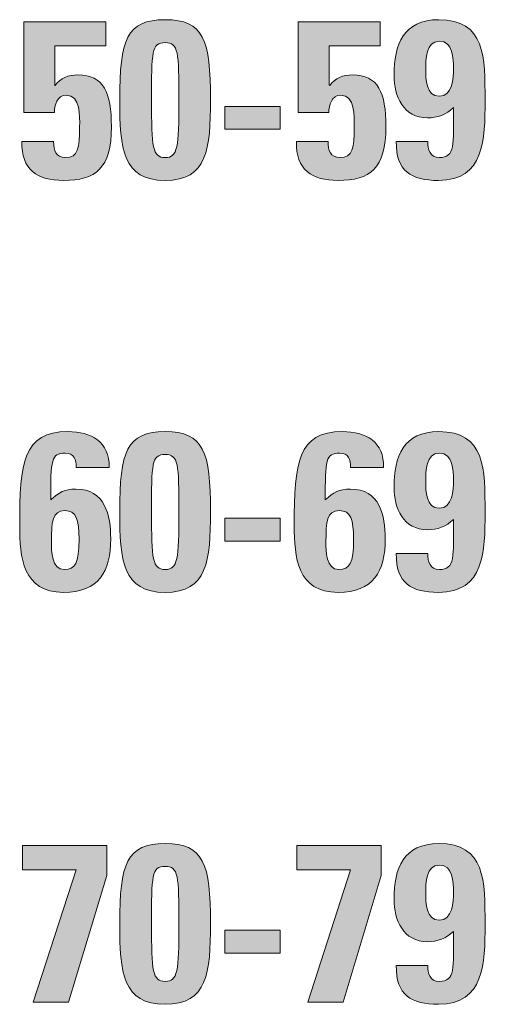
# Model space of a CAD drawing. Units: millimetres. Extents: x 0 to 328, y -120 to 420.
# Drawn here: x 226 to 231, y 187 to 197 of the extents above; entities that cross this region are included whole.
import ezdxf

# ---------------------------------------------------------------- set-up
doc = ezdxf.new("R2010")
doc.units = ezdxf.units.MM
doc.layers.add('PMX124-Front', color=7, linetype='Continuous', lineweight=15)

# ---------------------------------------------------------------- blocks, each defined once
blk = doc.blocks.new('PMX124-Front')
at = {"layer": 'PMX124-Front', "linetype": 'Continuous', "true_color": 0xbbbaba}
h = blk.add_hatch(color=9, dxfattribs=at)
h.dxf.hatch_style = 1
edge = h.paths.add_edge_path()
edge.add_spline(control_points=[(227.9744, 195.7967), (227.9744, 196.3617), (227.9111, 196.55), (227.5472, 196.55)], knot_values=[0, 0, 0, 0, 1, 1, 1, 1], degree=3, periodic=0)
edge.add_spline(control_points=[(227.5472, 196.55), (227.1838, 196.55), (227.12, 196.3617), (227.12, 195.7967)], knot_values=[0, 0, 0, 0, 1, 1, 1, 1], degree=3, periodic=0)
edge.add_spline(control_points=[(227.12, 195.7967), (227.12, 195.3339), (227.15, 195.0356), (227.5472, 195.0356)], knot_values=[0, 0, 0, 0, 1, 1, 1, 1], degree=3, periodic=0)
edge.add_spline(control_points=[(227.5472, 195.0356), (227.945, 195.0356), (227.9744, 195.3339), (227.9744, 195.7967)], knot_values=[0, 0, 0, 0, 1, 1, 1, 1], degree=3, periodic=0)
edge = h.paths.add_edge_path(flags=16)
edge.add_spline(control_points=[(227.6766, 195.7928), (227.6766, 195.3462), (227.6661, 195.2512), (227.5472, 195.2512)], knot_values=[0, 0, 0, 0, 1, 1, 1, 1], degree=3, periodic=0)
edge.add_spline(control_points=[(227.5472, 195.2512), (227.4288, 195.2512), (227.4188, 195.3462), (227.4188, 195.7928)], knot_values=[0, 0, 0, 0, 1, 1, 1, 1], degree=3, periodic=0)
edge.add_spline(control_points=[(227.4188, 195.7928), (227.4188, 196.2473), (227.4205, 196.3345), (227.5472, 196.3345)], knot_values=[0, 0, 0, 0, 1, 1, 1, 1], degree=3, periodic=0)
edge.add_spline(control_points=[(227.5472, 196.3345), (227.6744, 196.3345), (227.6766, 196.2473), (227.6766, 195.7928)], knot_values=[0, 0, 0, 0, 1, 1, 1, 1], degree=3, periodic=0)
h = blk.add_hatch(color=9, dxfattribs=at)
h.dxf.hatch_style = 1
edge = h.paths.add_edge_path()
edge.add_line((230.0194, 195.4017), (229.7233, 195.4017))
edge.add_spline(control_points=[(229.7233, 195.4017), (229.7172, 195.1223), (229.8655, 195.0356), (230.1211, 195.0356)], knot_values=[0, 0, 0, 0, 1, 1, 1, 1], degree=3, periodic=0)
edge.add_spline(control_points=[(230.1211, 195.0356), (230.5527, 195.0356), (230.5588, 195.4223), (230.5588, 195.7867)], knot_values=[0, 0, 0, 0, 1, 1, 1, 1], degree=3, periodic=0)
edge.add_spline(control_points=[(230.5588, 195.7867), (230.5588, 196.2011), (230.5611, 196.55), (230.1233, 196.55)], knot_values=[0, 0, 0, 0, 1, 1, 1, 1], degree=3, periodic=0)
edge.add_spline(control_points=[(230.1233, 196.55), (229.7911, 196.55), (229.7022, 196.3156), (229.7022, 196.0256)], knot_values=[0, 0, 0, 0, 1, 1, 1, 1], degree=3, periodic=0)
edge.add_spline(control_points=[(229.7022, 196.0256), (229.7022, 195.8284), (229.7894, 195.6256), (230.0155, 195.6256)], knot_values=[0, 0, 0, 0, 1, 1, 1, 1], degree=3, periodic=0)
edge.add_spline(control_points=[(230.0155, 195.6256), (230.1105, 195.6256), (230.1933, 195.655), (230.2611, 195.7228)], knot_values=[0, 0, 0, 0, 1, 1, 1, 1], degree=3, periodic=0)
edge.add_spline(control_points=[(230.2611, 195.7228), (230.2611, 195.3717), (230.2783, 195.2512), (230.1299, 195.2512)], knot_values=[0, 0, 0, 0, 1, 1, 1, 1], degree=3, periodic=0)
edge.add_spline(control_points=[(230.1299, 195.2512), (230.0849, 195.2512), (230.0577, 195.27), (230.0411, 195.2978)], knot_values=[0, 0, 0, 0, 1, 1, 1, 1], degree=3, periodic=0)
edge.add_spline(control_points=[(230.0411, 195.2978), (230.0238, 195.325), (230.0194, 195.3634), (230.0194, 195.4017)], knot_values=[0, 0, 0, 0, 1, 1, 1, 1], degree=3, periodic=0)
edge = h.paths.add_edge_path(flags=16)
edge.add_spline(control_points=[(230.2611, 196.0911), (230.2611, 196), (230.2544, 195.8284), (230.1277, 195.8284)], knot_values=[0, 0, 0, 0, 1, 1, 1, 1], degree=3, periodic=0)
edge.add_spline(control_points=[(230.1277, 195.8284), (230.0005, 195.8284), (230.0005, 195.9934), (230.0005, 196.0845)], knot_values=[0, 0, 0, 0, 1, 1, 1, 1], degree=3, periodic=0)
edge.add_spline(control_points=[(230.0005, 196.0845), (230.0005, 196.1756), (230.0005, 196.3473), (230.1299, 196.3473)], knot_values=[0, 0, 0, 0, 1, 1, 1, 1], degree=3, periodic=0)
edge.add_spline(control_points=[(230.1299, 196.3473), (230.2566, 196.3473), (230.2611, 196.1839), (230.2611, 196.0911)], knot_values=[0, 0, 0, 0, 1, 1, 1, 1], degree=3, periodic=0)
h = blk.add_hatch(color=9, dxfattribs=at)
h.dxf.hatch_style = 1
edge = h.paths.add_edge_path()
edge.add_line((226.4977, 195.4017), (226.1994, 195.4017))
edge.add_spline(control_points=[(226.1994, 195.4017), (226.1905, 195.1367), (226.3455, 195.0356), (226.5905, 195.0356)], knot_values=[0, 0, 0, 0, 1, 1, 1, 1], degree=3, periodic=0)
edge.add_spline(control_points=[(226.5905, 195.0356), (226.8933, 195.0356), (227.0416, 195.1473), (227.0416, 195.5428)], knot_values=[0, 0, 0, 0, 1, 1, 1, 1], degree=3, periodic=0)
edge.add_spline(control_points=[(227.0416, 195.5428), (227.0416, 195.8628), (226.9694, 196.03), (226.7261, 196.03)], knot_values=[0, 0, 0, 0, 1, 1, 1, 1], degree=3, periodic=0)
edge.add_spline(control_points=[(226.7261, 196.03), (226.6394, 196.03), (226.5588, 196), (226.5127, 195.93)], knot_values=[0, 0, 0, 0, 1, 1, 1, 1], degree=3, periodic=0)
edge.add_line((226.5127, 195.93), (226.5083, 195.9345))
edge.add_line((226.5083, 195.9345), (226.5083, 196.3028))
edge.add_line((226.5083, 196.3028), (226.9888, 196.3028))
edge.add_line((226.9888, 196.3028), (226.9888, 196.5311))
edge.add_line((226.9888, 196.5311), (226.2161, 196.5311))
edge.add_line((226.2161, 196.5311), (226.2161, 195.6745))
edge.add_line((226.2161, 195.6745), (226.5044, 195.6745))
edge.add_spline(control_points=[(226.5044, 195.6745), (226.5044, 195.7423), (226.5294, 195.8395), (226.6161, 195.8395)], knot_values=[0, 0, 0, 0, 1, 1, 1, 1], degree=3, periodic=0)
edge.add_spline(control_points=[(226.6161, 195.8395), (226.7516, 195.8395), (226.7427, 195.6384), (226.7427, 195.5428)], knot_values=[0, 0, 0, 0, 1, 1, 1, 1], degree=3, periodic=0)
edge.add_spline(control_points=[(226.7427, 195.5428), (226.7427, 195.3423), (226.7283, 195.2512), (226.6094, 195.2512)], knot_values=[0, 0, 0, 0, 1, 1, 1, 1], degree=3, periodic=0)
edge.add_spline(control_points=[(226.6094, 195.2512), (226.5633, 195.2512), (226.5361, 195.2684), (226.5188, 195.2956)], knot_values=[0, 0, 0, 0, 1, 1, 1, 1], degree=3, periodic=0)
edge.add_spline(control_points=[(226.5188, 195.2956), (226.5016, 195.3234), (226.4977, 195.3612), (226.4977, 195.4017)], knot_values=[0, 0, 0, 0, 1, 1, 1, 1], degree=3, periodic=0)
h = blk.add_hatch(color=9, dxfattribs=at)
h.dxf.hatch_style = 1
edge = h.paths.add_edge_path()
edge.add_line((229.0816, 195.4017), (228.7833, 195.4017))
edge.add_spline(control_points=[(228.7833, 195.4017), (228.7755, 195.1367), (228.9294, 195.0356), (229.175, 195.0356)], knot_values=[0, 0, 0, 0, 1, 1, 1, 1], degree=3, periodic=0)
edge.add_spline(control_points=[(229.175, 195.0356), (229.4772, 195.0356), (229.6255, 195.1473), (229.6255, 195.5428)], knot_values=[0, 0, 0, 0, 1, 1, 1, 1], degree=3, periodic=0)
edge.add_spline(control_points=[(229.6255, 195.5428), (229.6255, 195.8628), (229.5538, 196.03), (229.3105, 196.03)], knot_values=[0, 0, 0, 0, 1, 1, 1, 1], degree=3, periodic=0)
edge.add_spline(control_points=[(229.3105, 196.03), (229.2238, 196.03), (229.1433, 196), (229.0972, 195.93)], knot_values=[0, 0, 0, 0, 1, 1, 1, 1], degree=3, periodic=0)
edge.add_line((229.0972, 195.93), (229.0927, 195.9345))
edge.add_line((229.0927, 195.9345), (229.0927, 196.3028))
edge.add_line((229.0927, 196.3028), (229.5727, 196.3028))
edge.add_line((229.5727, 196.3028), (229.5727, 196.5311))
edge.add_line((229.5727, 196.5311), (228.8005, 196.5311))
edge.add_line((228.8005, 196.5311), (228.8005, 195.6745))
edge.add_line((228.8005, 195.6745), (229.0883, 195.6745))
edge.add_spline(control_points=[(229.0883, 195.6745), (229.0883, 195.7423), (229.1138, 195.8395), (229.2005, 195.8395)], knot_values=[0, 0, 0, 0, 1, 1, 1, 1], degree=3, periodic=0)
edge.add_spline(control_points=[(229.2005, 195.8395), (229.3361, 195.8395), (229.3272, 195.6384), (229.3272, 195.5428)], knot_values=[0, 0, 0, 0, 1, 1, 1, 1], degree=3, periodic=0)
edge.add_spline(control_points=[(229.3272, 195.5428), (229.3272, 195.3423), (229.3127, 195.2512), (229.1944, 195.2512)], knot_values=[0, 0, 0, 0, 1, 1, 1, 1], degree=3, periodic=0)
edge.add_spline(control_points=[(229.1944, 195.2512), (229.1477, 195.2512), (229.12, 195.2684), (229.1033, 195.2956)], knot_values=[0, 0, 0, 0, 1, 1, 1, 1], degree=3, periodic=0)
edge.add_spline(control_points=[(229.1033, 195.2956), (229.0861, 195.3234), (229.0816, 195.3612), (229.0816, 195.4017)], knot_values=[0, 0, 0, 0, 1, 1, 1, 1], degree=3, periodic=0)
h = blk.add_hatch(color=9, dxfattribs=at)
h.dxf.hatch_style = 1
h.paths.add_polyline_path([(228.1105, 195.5178), (228.6288, 195.5178), (228.6288, 195.7333), (228.1105, 195.7333)])
h = blk.add_hatch(color=9, dxfattribs=at)
h.dxf.hatch_style = 1
edge = h.paths.add_edge_path()
edge.add_line((226.7094, 192.3312), (227.0205, 192.3312))
edge.add_spline(control_points=[(227.0205, 192.3312), (227.0222, 192.5745), (226.855, 192.6695), (226.6311, 192.6695)], knot_values=[0, 0, 0, 0, 1, 1, 1, 1], degree=3, periodic=0)
edge.add_spline(control_points=[(226.6311, 192.6695), (226.21, 192.6695), (226.1783, 192.3756), (226.1783, 191.7873)], knot_values=[0, 0, 0, 0, 1, 1, 1, 1], degree=3, periodic=0)
edge.add_spline(control_points=[(226.1783, 191.7873), (226.1783, 191.4851), (226.2061, 191.1551), (226.5905, 191.1551)], knot_values=[0, 0, 0, 0, 1, 1, 1, 1], degree=3, periodic=0)
edge.add_spline(control_points=[(226.5905, 191.1551), (226.9227, 191.1551), (227.035, 191.3517), (227.035, 191.6584)], knot_values=[0, 0, 0, 0, 1, 1, 1, 1], degree=3, periodic=0)
edge.add_spline(control_points=[(227.035, 191.6584), (227.035, 191.8845), (226.9822, 192.1278), (226.7072, 192.1278)], knot_values=[0, 0, 0, 0, 1, 1, 1, 1], degree=3, periodic=0)
edge.add_spline(control_points=[(226.7072, 192.1278), (226.5972, 192.1278), (226.5527, 192.0984), (226.47, 192.0267)], knot_values=[0, 0, 0, 0, 1, 1, 1, 1], degree=3, periodic=0)
edge.add_spline(control_points=[(226.47, 192.0267), (226.47, 192.4012), (226.4744, 192.4667), (226.6055, 192.4667)], knot_values=[0, 0, 0, 0, 1, 1, 1, 1], degree=3, periodic=0)
edge.add_spline(control_points=[(226.6055, 192.4667), (226.6477, 192.4667), (226.6733, 192.4517), (226.6905, 192.4262)], knot_values=[0, 0, 0, 0, 1, 1, 1, 1], degree=3, periodic=0)
edge.add_spline(control_points=[(226.6905, 192.4262), (226.705, 192.4034), (226.7111, 192.3689), (226.7094, 192.3312)], knot_values=[0, 0, 0, 0, 1, 1, 1, 1], degree=3, periodic=0)
edge = h.paths.add_edge_path(flags=16)
edge.add_spline(control_points=[(226.7366, 191.6562), (226.7366, 191.4278), (226.7005, 191.3706), (226.5994, 191.3706)], knot_values=[0, 0, 0, 0, 1, 1, 1, 1], degree=3, periodic=0)
edge.add_spline(control_points=[(226.5994, 191.3706), (226.4766, 191.3706), (226.4766, 191.5445), (226.4766, 191.6306)], knot_values=[0, 0, 0, 0, 1, 1, 1, 1], degree=3, periodic=0)
edge.add_spline(control_points=[(226.4766, 191.6306), (226.4766, 191.8173), (226.485, 191.9251), (226.6016, 191.9251)], knot_values=[0, 0, 0, 0, 1, 1, 1, 1], degree=3, periodic=0)
edge.add_spline(control_points=[(226.6016, 191.9251), (226.7133, 191.9251), (226.7366, 191.8423), (226.7366, 191.6562)], knot_values=[0, 0, 0, 0, 1, 1, 1, 1], degree=3, periodic=0)
h = blk.add_hatch(color=9, dxfattribs=at)
h.dxf.hatch_style = 1
edge = h.paths.add_edge_path()
edge.add_spline(control_points=[(227.9744, 191.9162), (227.9744, 192.4812), (227.9111, 192.6695), (227.5472, 192.6695)], knot_values=[0, 0, 0, 0, 1, 1, 1, 1], degree=3, periodic=0)
edge.add_spline(control_points=[(227.5472, 192.6695), (227.1838, 192.6695), (227.12, 192.4812), (227.12, 191.9162)], knot_values=[0, 0, 0, 0, 1, 1, 1, 1], degree=3, periodic=0)
edge.add_spline(control_points=[(227.12, 191.9162), (227.12, 191.4534), (227.15, 191.1551), (227.5472, 191.1551)], knot_values=[0, 0, 0, 0, 1, 1, 1, 1], degree=3, periodic=0)
edge.add_spline(control_points=[(227.5472, 191.1551), (227.945, 191.1551), (227.9744, 191.4534), (227.9744, 191.9162)], knot_values=[0, 0, 0, 0, 1, 1, 1, 1], degree=3, periodic=0)
edge = h.paths.add_edge_path(flags=16)
edge.add_spline(control_points=[(227.6766, 191.9123), (227.6766, 191.4656), (227.6661, 191.3706), (227.5472, 191.3706)], knot_values=[0, 0, 0, 0, 1, 1, 1, 1], degree=3, periodic=0)
edge.add_spline(control_points=[(227.5472, 191.3706), (227.4288, 191.3706), (227.4188, 191.4656), (227.4188, 191.9123)], knot_values=[0, 0, 0, 0, 1, 1, 1, 1], degree=3, periodic=0)
edge.add_spline(control_points=[(227.4188, 191.9123), (227.4188, 192.3667), (227.4205, 192.4539), (227.5472, 192.4539)], knot_values=[0, 0, 0, 0, 1, 1, 1, 1], degree=3, periodic=0)
edge.add_spline(control_points=[(227.5472, 192.4539), (227.6744, 192.4539), (227.6766, 192.3667), (227.6766, 191.9123)], knot_values=[0, 0, 0, 0, 1, 1, 1, 1], degree=3, periodic=0)
h = blk.add_hatch(color=9, dxfattribs=at)
h.dxf.hatch_style = 1
edge = h.paths.add_edge_path()
edge.add_line((229.2933, 192.3312), (229.6044, 192.3312))
edge.add_spline(control_points=[(229.6044, 192.3312), (229.6072, 192.5745), (229.4394, 192.6695), (229.2155, 192.6695)], knot_values=[0, 0, 0, 0, 1, 1, 1, 1], degree=3, periodic=0)
edge.add_spline(control_points=[(229.2155, 192.6695), (228.7944, 192.6695), (228.7627, 192.3756), (228.7627, 191.7873)], knot_values=[0, 0, 0, 0, 1, 1, 1, 1], degree=3, periodic=0)
edge.add_spline(control_points=[(228.7627, 191.7873), (228.7627, 191.4851), (228.79, 191.1551), (229.175, 191.1551)], knot_values=[0, 0, 0, 0, 1, 1, 1, 1], degree=3, periodic=0)
edge.add_spline(control_points=[(229.175, 191.1551), (229.5072, 191.1551), (229.6194, 191.3517), (229.6194, 191.6584)], knot_values=[0, 0, 0, 0, 1, 1, 1, 1], degree=3, periodic=0)
edge.add_spline(control_points=[(229.6194, 191.6584), (229.6194, 191.8845), (229.5661, 192.1278), (229.2916, 192.1278)], knot_values=[0, 0, 0, 0, 1, 1, 1, 1], degree=3, periodic=0)
edge.add_spline(control_points=[(229.2916, 192.1278), (229.1816, 192.1278), (229.1372, 192.0984), (229.0544, 192.0267)], knot_values=[0, 0, 0, 0, 1, 1, 1, 1], degree=3, periodic=0)
edge.add_spline(control_points=[(229.0544, 192.0267), (229.0544, 192.4012), (229.0588, 192.4667), (229.19, 192.4667)], knot_values=[0, 0, 0, 0, 1, 1, 1, 1], degree=3, periodic=0)
edge.add_spline(control_points=[(229.19, 192.4667), (229.2322, 192.4667), (229.2577, 192.4517), (229.2744, 192.4262)], knot_values=[0, 0, 0, 0, 1, 1, 1, 1], degree=3, periodic=0)
edge.add_spline(control_points=[(229.2744, 192.4262), (229.2894, 192.4034), (229.2955, 192.3689), (229.2933, 192.3312)], knot_values=[0, 0, 0, 0, 1, 1, 1, 1], degree=3, periodic=0)
edge = h.paths.add_edge_path(flags=16)
edge.add_spline(control_points=[(229.3211, 191.6562), (229.3211, 191.4278), (229.285, 191.3706), (229.1833, 191.3706)], knot_values=[0, 0, 0, 0, 1, 1, 1, 1], degree=3, periodic=0)
edge.add_spline(control_points=[(229.1833, 191.3706), (229.0611, 191.3706), (229.0611, 191.5445), (229.0611, 191.6306)], knot_values=[0, 0, 0, 0, 1, 1, 1, 1], degree=3, periodic=0)
edge.add_spline(control_points=[(229.0611, 191.6306), (229.0611, 191.8173), (229.0694, 191.9251), (229.1861, 191.9251)], knot_values=[0, 0, 0, 0, 1, 1, 1, 1], degree=3, periodic=0)
edge.add_spline(control_points=[(229.1861, 191.9251), (229.2977, 191.9251), (229.3211, 191.8423), (229.3211, 191.6562)], knot_values=[0, 0, 0, 0, 1, 1, 1, 1], degree=3, periodic=0)
h = blk.add_hatch(color=9, dxfattribs=at)
h.dxf.hatch_style = 1
edge = h.paths.add_edge_path()
edge.add_line((230.0194, 191.5206), (229.7233, 191.5206))
edge.add_spline(control_points=[(229.7233, 191.5206), (229.7172, 191.2417), (229.8655, 191.1551), (230.1211, 191.1551)], knot_values=[0, 0, 0, 0, 1, 1, 1, 1], degree=3, periodic=0)
edge.add_spline(control_points=[(230.1211, 191.1551), (230.5527, 191.1551), (230.5588, 191.5417), (230.5588, 191.9062)], knot_values=[0, 0, 0, 0, 1, 1, 1, 1], degree=3, periodic=0)
edge.add_spline(control_points=[(230.5588, 191.9062), (230.5588, 192.3206), (230.5611, 192.6695), (230.1233, 192.6695)], knot_values=[0, 0, 0, 0, 1, 1, 1, 1], degree=3, periodic=0)
edge.add_spline(control_points=[(230.1233, 192.6695), (229.7911, 192.6695), (229.7022, 192.435), (229.7022, 192.145)], knot_values=[0, 0, 0, 0, 1, 1, 1, 1], degree=3, periodic=0)
edge.add_spline(control_points=[(229.7022, 192.145), (229.7022, 191.9478), (229.7894, 191.7451), (230.0155, 191.7451)], knot_values=[0, 0, 0, 0, 1, 1, 1, 1], degree=3, periodic=0)
edge.add_spline(control_points=[(230.0155, 191.7451), (230.1105, 191.7451), (230.1933, 191.7745), (230.2611, 191.8423)], knot_values=[0, 0, 0, 0, 1, 1, 1, 1], degree=3, periodic=0)
edge.add_spline(control_points=[(230.2611, 191.8423), (230.2611, 191.4912), (230.2783, 191.3706), (230.1299, 191.3706)], knot_values=[0, 0, 0, 0, 1, 1, 1, 1], degree=3, periodic=0)
edge.add_spline(control_points=[(230.1299, 191.3706), (230.0849, 191.3706), (230.0577, 191.3895), (230.0411, 191.4173)], knot_values=[0, 0, 0, 0, 1, 1, 1, 1], degree=3, periodic=0)
edge.add_spline(control_points=[(230.0411, 191.4173), (230.0238, 191.4445), (230.0194, 191.4828), (230.0194, 191.5206)], knot_values=[0, 0, 0, 0, 1, 1, 1, 1], degree=3, periodic=0)
edge = h.paths.add_edge_path(flags=16)
edge.add_spline(control_points=[(230.2611, 192.2106), (230.2611, 192.1195), (230.2544, 191.9478), (230.1277, 191.9478)], knot_values=[0, 0, 0, 0, 1, 1, 1, 1], degree=3, periodic=0)
edge.add_spline(control_points=[(230.1277, 191.9478), (230.0005, 191.9478), (230.0005, 192.1128), (230.0005, 192.2039)], knot_values=[0, 0, 0, 0, 1, 1, 1, 1], degree=3, periodic=0)
edge.add_spline(control_points=[(230.0005, 192.2039), (230.0005, 192.295), (230.0005, 192.4667), (230.1299, 192.4667)], knot_values=[0, 0, 0, 0, 1, 1, 1, 1], degree=3, periodic=0)
edge.add_spline(control_points=[(230.1299, 192.4667), (230.2566, 192.4667), (230.2611, 192.3034), (230.2611, 192.2106)], knot_values=[0, 0, 0, 0, 1, 1, 1, 1], degree=3, periodic=0)
h = blk.add_hatch(color=9, dxfattribs=at)
h.dxf.hatch_style = 1
h.paths.add_polyline_path([(228.1105, 191.6373), (228.6288, 191.6373), (228.6288, 191.8528), (228.1105, 191.8528)])
h = blk.add_hatch(color=9, dxfattribs=at)
h.dxf.hatch_style = 1
h.paths.add_polyline_path([(226.6372, 187.2934), (226.9972, 188.4884), (226.9972, 188.7701), (226.2038, 188.7701), (226.2038, 188.5417), (226.7094, 188.5417), (226.305, 187.2934)])
h = blk.add_hatch(color=9, dxfattribs=at)
h.dxf.hatch_style = 1
edge = h.paths.add_edge_path()
edge.add_spline(control_points=[(227.9744, 188.0356), (227.9744, 188.6006), (227.9111, 188.7889), (227.5472, 188.7889)], knot_values=[0, 0, 0, 0, 1, 1, 1, 1], degree=3, periodic=0)
edge.add_spline(control_points=[(227.5472, 188.7889), (227.1838, 188.7889), (227.12, 188.6006), (227.12, 188.0356)], knot_values=[0, 0, 0, 0, 1, 1, 1, 1], degree=3, periodic=0)
edge.add_spline(control_points=[(227.12, 188.0356), (227.12, 187.5728), (227.15, 187.2745), (227.5472, 187.2745)], knot_values=[0, 0, 0, 0, 1, 1, 1, 1], degree=3, periodic=0)
edge.add_spline(control_points=[(227.5472, 187.2745), (227.945, 187.2745), (227.9744, 187.5728), (227.9744, 188.0356)], knot_values=[0, 0, 0, 0, 1, 1, 1, 1], degree=3, periodic=0)
edge = h.paths.add_edge_path(flags=16)
edge.add_spline(control_points=[(227.6766, 188.0317), (227.6766, 187.5851), (227.6661, 187.4901), (227.5472, 187.4901)], knot_values=[0, 0, 0, 0, 1, 1, 1, 1], degree=3, periodic=0)
edge.add_spline(control_points=[(227.5472, 187.4901), (227.4288, 187.4901), (227.4188, 187.5851), (227.4188, 188.0317)], knot_values=[0, 0, 0, 0, 1, 1, 1, 1], degree=3, periodic=0)
edge.add_spline(control_points=[(227.4188, 188.0317), (227.4188, 188.4862), (227.4205, 188.5734), (227.5472, 188.5734)], knot_values=[0, 0, 0, 0, 1, 1, 1, 1], degree=3, periodic=0)
edge.add_spline(control_points=[(227.5472, 188.5734), (227.6744, 188.5734), (227.6766, 188.4862), (227.6766, 188.0317)], knot_values=[0, 0, 0, 0, 1, 1, 1, 1], degree=3, periodic=0)
h = blk.add_hatch(color=9, dxfattribs=at)
h.dxf.hatch_style = 1
h.paths.add_polyline_path([(229.2216, 187.2934), (229.5816, 188.4884), (229.5816, 188.7701), (228.7883, 188.7701), (228.7883, 188.5417), (229.2933, 188.5417), (228.8894, 187.2934)])
h = blk.add_hatch(color=9, dxfattribs=at)
h.dxf.hatch_style = 1
edge = h.paths.add_edge_path()
edge.add_line((230.0194, 187.6401), (229.7233, 187.6401))
edge.add_spline(control_points=[(229.7233, 187.6401), (229.7172, 187.3612), (229.8655, 187.2745), (230.1211, 187.2745)], knot_values=[0, 0, 0, 0, 1, 1, 1, 1], degree=3, periodic=0)
edge.add_spline(control_points=[(230.1211, 187.2745), (230.5527, 187.2745), (230.5588, 187.6612), (230.5588, 188.0256)], knot_values=[0, 0, 0, 0, 1, 1, 1, 1], degree=3, periodic=0)
edge.add_spline(control_points=[(230.5588, 188.0256), (230.5588, 188.4401), (230.5611, 188.7889), (230.1233, 188.7889)], knot_values=[0, 0, 0, 0, 1, 1, 1, 1], degree=3, periodic=0)
edge.add_spline(control_points=[(230.1233, 188.7889), (229.7911, 188.7889), (229.7022, 188.5545), (229.7022, 188.2645)], knot_values=[0, 0, 0, 0, 1, 1, 1, 1], degree=3, periodic=0)
edge.add_spline(control_points=[(229.7022, 188.2645), (229.7022, 188.0673), (229.7894, 187.8645), (230.0155, 187.8645)], knot_values=[0, 0, 0, 0, 1, 1, 1, 1], degree=3, periodic=0)
edge.add_spline(control_points=[(230.0155, 187.8645), (230.1105, 187.8645), (230.1933, 187.8945), (230.2611, 187.9617)], knot_values=[0, 0, 0, 0, 1, 1, 1, 1], degree=3, periodic=0)
edge.add_spline(control_points=[(230.2611, 187.9617), (230.2611, 187.6106), (230.2783, 187.4901), (230.1299, 187.4901)], knot_values=[0, 0, 0, 0, 1, 1, 1, 1], degree=3, periodic=0)
edge.add_spline(control_points=[(230.1299, 187.4901), (230.0849, 187.4901), (230.0577, 187.509), (230.0411, 187.5367)], knot_values=[0, 0, 0, 0, 1, 1, 1, 1], degree=3, periodic=0)
edge.add_spline(control_points=[(230.0411, 187.5367), (230.0238, 187.5639), (230.0194, 187.6023), (230.0194, 187.6401)], knot_values=[0, 0, 0, 0, 1, 1, 1, 1], degree=3, periodic=0)
edge = h.paths.add_edge_path(flags=16)
edge.add_spline(control_points=[(230.2611, 188.3301), (230.2611, 188.2389), (230.2544, 188.0673), (230.1277, 188.0673)], knot_values=[0, 0, 0, 0, 1, 1, 1, 1], degree=3, periodic=0)
edge.add_spline(control_points=[(230.1277, 188.0673), (230.0005, 188.0673), (230.0005, 188.2323), (230.0005, 188.3234)], knot_values=[0, 0, 0, 0, 1, 1, 1, 1], degree=3, periodic=0)
edge.add_spline(control_points=[(230.0005, 188.3234), (230.0005, 188.4151), (230.0005, 188.5862), (230.1299, 188.5862)], knot_values=[0, 0, 0, 0, 1, 1, 1, 1], degree=3, periodic=0)
edge.add_spline(control_points=[(230.1299, 188.5862), (230.2566, 188.5862), (230.2611, 188.4228), (230.2611, 188.3301)], knot_values=[0, 0, 0, 0, 1, 1, 1, 1], degree=3, periodic=0)
h = blk.add_hatch(color=9, dxfattribs=at)
h.dxf.hatch_style = 1
h.paths.add_polyline_path([(228.1105, 187.7567), (228.6288, 187.7567), (228.6288, 187.9723), (228.1105, 187.9723)])
at = {"layer": 'PMX124-Front'}
for points in [[(227.5472, 196.55), (227.5472, 196.55)], [(230.1233, 196.55), (230.1233, 196.55)], [(226.5127, 195.93), (226.5083, 195.9345), (226.5083, 196.3028), (226.9888, 196.3028), (226.9888, 196.5311), (226.2161, 196.5311), (226.2161, 195.6745), (226.5044, 195.6745)], [(229.0972, 195.93), (229.0927, 195.9345), (229.0927, 196.3028), (229.5727, 196.3028), (229.5727, 196.5311), (228.8005, 196.5311), (228.8005, 195.6745), (229.0883, 195.6745)], [(226.7261, 196.03), (226.7261, 196.03)], [(229.3105, 196.03), (229.3105, 196.03)], [(230.1277, 195.8284), (230.1277, 195.8284)], [(228.1105, 195.5178), (228.6288, 195.5178), (228.6288, 195.7333), (228.1105, 195.7333), (228.1105, 195.5178), (228.1105, 195.5178)], [(226.4977, 195.4017), (226.1994, 195.4017)], [(229.0816, 195.4017), (228.7833, 195.4017)], [(230.0194, 195.4017), (229.7233, 195.4017)], [(227.5472, 195.2512), (227.5472, 195.2512)], [(227.5472, 192.6695), (227.5472, 192.6695)], [(230.1233, 192.6695), (230.1233, 192.6695)], [(226.7094, 192.3312), (227.0205, 192.3312)], [(229.2933, 192.3312), (229.6044, 192.3312)], [(226.7072, 192.1278), (226.7072, 192.1278)], [(229.2916, 192.1278), (229.2916, 192.1278)], [(230.1277, 191.9478), (230.1277, 191.9478)], [(228.1105, 191.6373), (228.6288, 191.6373), (228.6288, 191.8528), (228.1105, 191.8528), (228.1105, 191.6373), (228.1105, 191.6373)], [(230.0194, 191.5206), (229.7233, 191.5206)], [(226.5994, 191.3706), (226.5994, 191.3706)], [(227.5472, 191.3706), (227.5472, 191.3706)], [(229.1833, 191.3706), (229.1833, 191.3706)], [(226.6372, 187.2934), (226.9972, 188.4884), (226.9972, 188.7701), (226.2038, 188.7701), (226.2038, 188.5417), (226.7094, 188.5417), (226.305, 187.2934), (226.6372, 187.2934), (226.6372, 187.2934)], [(227.5472, 188.7889), (227.5472, 188.7889)], [(229.2216, 187.2934), (229.5816, 188.4884), (229.5816, 188.7701), (228.7883, 188.7701), (228.7883, 188.5417), (229.2933, 188.5417), (228.8894, 187.2934), (229.2216, 187.2934), (229.2216, 187.2934)], [(230.1233, 188.7889), (230.1233, 188.7889)], [(230.1277, 188.0673), (230.1277, 188.0673)], [(228.1105, 187.7567), (228.6288, 187.7567), (228.6288, 187.9723), (228.1105, 187.9723), (228.1105, 187.7567), (228.1105, 187.7567)], [(230.0194, 187.6401), (229.7233, 187.6401)], [(227.5472, 187.4901), (227.5472, 187.4901)]]:
    blk.add_lwpolyline(points, dxfattribs=at)
for points in [[(227.5472, 196.55), (227.1838, 196.55), (227.12, 196.3617), (227.12, 195.7967)], [(227.9744, 195.7967), (227.9744, 196.3617), (227.9111, 196.55), (227.5472, 196.55)], [(230.1233, 196.55), (229.7911, 196.55), (229.7022, 196.3156), (229.7022, 196.0256)], [(230.5588, 195.7867), (230.5588, 196.2011), (230.5611, 196.55), (230.1233, 196.55)], [(227.4188, 195.7928), (227.4188, 196.2473), (227.4205, 196.3345), (227.5472, 196.3345)], [(227.5472, 196.3345), (227.6744, 196.3345), (227.6766, 196.2473), (227.6766, 195.7928)], [(230.0005, 196.0845), (230.0005, 196.1756), (230.0005, 196.3473), (230.1299, 196.3473)], [(230.1299, 196.3473), (230.2566, 196.3473), (230.2611, 196.1839), (230.2611, 196.0911)], [(230.2611, 196.0911), (230.2611, 196), (230.2544, 195.8284), (230.1277, 195.8284)], [(226.7261, 196.03), (226.6394, 196.03), (226.5588, 196), (226.5127, 195.93)], [(227.0416, 195.5428), (227.0416, 195.8628), (226.9694, 196.03), (226.7261, 196.03)], [(229.3105, 196.03), (229.2238, 196.03), (229.1433, 196), (229.0972, 195.93)], [(229.6255, 195.5428), (229.6255, 195.8628), (229.5538, 196.03), (229.3105, 196.03)], [(229.7022, 196.0256), (229.7022, 195.8284), (229.7894, 195.6256), (230.0155, 195.6256)], [(230.1277, 195.8284), (230.0005, 195.8284), (230.0005, 195.9934), (230.0005, 196.0845)], [(226.5044, 195.6745), (226.5044, 195.7423), (226.5294, 195.8395), (226.6161, 195.8395)], [(226.6161, 195.8395), (226.7516, 195.8395), (226.7427, 195.6384), (226.7427, 195.5428)], [(229.0883, 195.6745), (229.0883, 195.7423), (229.1138, 195.8395), (229.2005, 195.8395)], [(229.2005, 195.8395), (229.3361, 195.8395), (229.3272, 195.6384), (229.3272, 195.5428)], [(227.12, 195.7967), (227.12, 195.3339), (227.15, 195.0356), (227.5472, 195.0356)], [(227.5472, 195.2512), (227.4288, 195.2512), (227.4188, 195.3462), (227.4188, 195.7928)], [(227.5472, 195.0356), (227.945, 195.0356), (227.9744, 195.3339), (227.9744, 195.7967)], [(227.6766, 195.7928), (227.6766, 195.3462), (227.6661, 195.2512), (227.5472, 195.2512)], [(230.0155, 195.6256), (230.1105, 195.6256), (230.1933, 195.655), (230.2611, 195.7228)], [(230.1211, 195.0356), (230.5527, 195.0356), (230.5588, 195.4223), (230.5588, 195.7867)], [(230.2611, 195.7228), (230.2611, 195.3717), (230.2783, 195.2512), (230.1299, 195.2512)], [(226.5905, 195.0356), (226.8933, 195.0356), (227.0416, 195.1473), (227.0416, 195.5428)], [(226.7427, 195.5428), (226.7427, 195.3423), (226.7283, 195.2512), (226.6094, 195.2512)], [(229.175, 195.0356), (229.4772, 195.0356), (229.6255, 195.1473), (229.6255, 195.5428)], [(229.3272, 195.5428), (229.3272, 195.3423), (229.3127, 195.2512), (229.1944, 195.2512)], [(226.1994, 195.4017), (226.1905, 195.1367), (226.3455, 195.0356), (226.5905, 195.0356)], [(226.5188, 195.2956), (226.5016, 195.3234), (226.4977, 195.3612), (226.4977, 195.4017)], [(228.7833, 195.4017), (228.7755, 195.1367), (228.9294, 195.0356), (229.175, 195.0356)], [(229.1033, 195.2956), (229.0861, 195.3234), (229.0816, 195.3612), (229.0816, 195.4017)], [(229.7233, 195.4017), (229.7172, 195.1223), (229.8655, 195.0356), (230.1211, 195.0356)], [(230.0411, 195.2978), (230.0238, 195.325), (230.0194, 195.3634), (230.0194, 195.4017)], [(226.6094, 195.2512), (226.5633, 195.2512), (226.5361, 195.2684), (226.5188, 195.2956)], [(229.1944, 195.2512), (229.1477, 195.2512), (229.12, 195.2684), (229.1033, 195.2956)], [(230.1299, 195.2512), (230.0849, 195.2512), (230.0577, 195.27), (230.0411, 195.2978)], [(226.6311, 192.6695), (226.21, 192.6695), (226.1783, 192.3756), (226.1783, 191.7873)], [(227.0205, 192.3312), (227.0222, 192.5745), (226.855, 192.6695), (226.6311, 192.6695)], [(227.5472, 192.6695), (227.1838, 192.6695), (227.12, 192.4812), (227.12, 191.9162)], [(227.9744, 191.9162), (227.9744, 192.4812), (227.9111, 192.6695), (227.5472, 192.6695)], [(229.2155, 192.6695), (228.7944, 192.6695), (228.7627, 192.3756), (228.7627, 191.7873)], [(229.6044, 192.3312), (229.6072, 192.5745), (229.4394, 192.6695), (229.2155, 192.6695)], [(230.1233, 192.6695), (229.7911, 192.6695), (229.7022, 192.435), (229.7022, 192.145)], [(230.5588, 191.9062), (230.5588, 192.3206), (230.5611, 192.6695), (230.1233, 192.6695)], [(226.47, 192.0267), (226.47, 192.4012), (226.4744, 192.4667), (226.6055, 192.4667)], [(226.6055, 192.4667), (226.6477, 192.4667), (226.6733, 192.4517), (226.6905, 192.4262)], [(226.6905, 192.4262), (226.705, 192.4034), (226.7111, 192.3689), (226.7094, 192.3312)], [(227.4188, 191.9123), (227.4188, 192.3667), (227.4205, 192.4539), (227.5472, 192.4539)], [(227.5472, 192.4539), (227.6744, 192.4539), (227.6766, 192.3667), (227.6766, 191.9123)], [(229.0544, 192.0267), (229.0544, 192.4012), (229.0588, 192.4667), (229.19, 192.4667)], [(229.19, 192.4667), (229.2322, 192.4667), (229.2577, 192.4517), (229.2744, 192.4262)], [(229.2744, 192.4262), (229.2894, 192.4034), (229.2955, 192.3689), (229.2933, 192.3312)], [(230.0005, 192.2039), (230.0005, 192.295), (230.0005, 192.4667), (230.1299, 192.4667)], [(230.1299, 192.4667), (230.2566, 192.4667), (230.2611, 192.3034), (230.2611, 192.2106)], [(230.1277, 191.9478), (230.0005, 191.9478), (230.0005, 192.1128), (230.0005, 192.2039)], [(230.2611, 192.2106), (230.2611, 192.1195), (230.2544, 191.9478), (230.1277, 191.9478)], [(226.7072, 192.1278), (226.5972, 192.1278), (226.5527, 192.0984), (226.47, 192.0267)], [(227.035, 191.6584), (227.035, 191.8845), (226.9822, 192.1278), (226.7072, 192.1278)], [(229.2916, 192.1278), (229.1816, 192.1278), (229.1372, 192.0984), (229.0544, 192.0267)], [(229.6194, 191.6584), (229.6194, 191.8845), (229.5661, 192.1278), (229.2916, 192.1278)], [(229.7022, 192.145), (229.7022, 191.9478), (229.7894, 191.7451), (230.0155, 191.7451)], [(226.4766, 191.6306), (226.4766, 191.8173), (226.485, 191.9251), (226.6016, 191.9251)], [(226.6016, 191.9251), (226.7133, 191.9251), (226.7366, 191.8423), (226.7366, 191.6562)], [(227.12, 191.9162), (227.12, 191.4534), (227.15, 191.1551), (227.5472, 191.1551)], [(227.5472, 191.3706), (227.4288, 191.3706), (227.4188, 191.4656), (227.4188, 191.9123)], [(227.5472, 191.1551), (227.945, 191.1551), (227.9744, 191.4534), (227.9744, 191.9162)], [(227.6766, 191.9123), (227.6766, 191.4656), (227.6661, 191.3706), (227.5472, 191.3706)], [(229.0611, 191.6306), (229.0611, 191.8173), (229.0694, 191.9251), (229.1861, 191.9251)], [(229.1861, 191.9251), (229.2977, 191.9251), (229.3211, 191.8423), (229.3211, 191.6562)], [(230.0155, 191.7451), (230.1105, 191.7451), (230.1933, 191.7745), (230.2611, 191.8423)], [(230.1211, 191.1551), (230.5527, 191.1551), (230.5588, 191.5417), (230.5588, 191.9062)], [(230.2611, 191.8423), (230.2611, 191.4912), (230.2783, 191.3706), (230.1299, 191.3706)], [(226.1783, 191.7873), (226.1783, 191.4851), (226.2061, 191.1551), (226.5905, 191.1551)], [(228.7627, 191.7873), (228.7627, 191.4851), (228.79, 191.1551), (229.175, 191.1551)], [(226.5905, 191.1551), (226.9227, 191.1551), (227.035, 191.3517), (227.035, 191.6584)], [(226.7366, 191.6562), (226.7366, 191.4278), (226.7005, 191.3706), (226.5994, 191.3706)], [(229.175, 191.1551), (229.5072, 191.1551), (229.6194, 191.3517), (229.6194, 191.6584)], [(229.3211, 191.6562), (229.3211, 191.4278), (229.285, 191.3706), (229.1833, 191.3706)], [(226.5994, 191.3706), (226.4766, 191.3706), (226.4766, 191.5445), (226.4766, 191.6306)], [(229.1833, 191.3706), (229.0611, 191.3706), (229.0611, 191.5445), (229.0611, 191.6306)], [(229.7233, 191.5206), (229.7172, 191.2417), (229.8655, 191.1551), (230.1211, 191.1551)], [(230.0411, 191.4173), (230.0238, 191.4445), (230.0194, 191.4828), (230.0194, 191.5206)], [(230.1299, 191.3706), (230.0849, 191.3706), (230.0577, 191.3895), (230.0411, 191.4173)], [(227.5472, 188.7889), (227.1838, 188.7889), (227.12, 188.6006), (227.12, 188.0356)], [(227.9744, 188.0356), (227.9744, 188.6006), (227.9111, 188.7889), (227.5472, 188.7889)], [(230.1233, 188.7889), (229.7911, 188.7889), (229.7022, 188.5545), (229.7022, 188.2645)], [(230.5588, 188.0256), (230.5588, 188.4401), (230.5611, 188.7889), (230.1233, 188.7889)], [(227.4188, 188.0317), (227.4188, 188.4862), (227.4205, 188.5734), (227.5472, 188.5734)], [(227.5472, 188.5734), (227.6744, 188.5734), (227.6766, 188.4862), (227.6766, 188.0317)], [(230.0005, 188.3234), (230.0005, 188.4151), (230.0005, 188.5862), (230.1299, 188.5862)], [(230.1299, 188.5862), (230.2566, 188.5862), (230.2611, 188.4228), (230.2611, 188.3301)], [(230.1277, 188.0673), (230.0005, 188.0673), (230.0005, 188.2323), (230.0005, 188.3234)], [(230.2611, 188.3301), (230.2611, 188.2389), (230.2544, 188.0673), (230.1277, 188.0673)], [(229.7022, 188.2645), (229.7022, 188.0673), (229.7894, 187.8645), (230.0155, 187.8645)], [(227.12, 188.0356), (227.12, 187.5728), (227.15, 187.2745), (227.5472, 187.2745)], [(227.5472, 187.4901), (227.4288, 187.4901), (227.4188, 187.5851), (227.4188, 188.0317)], [(227.5472, 187.2745), (227.945, 187.2745), (227.9744, 187.5728), (227.9744, 188.0356)], [(227.6766, 188.0317), (227.6766, 187.5851), (227.6661, 187.4901), (227.5472, 187.4901)], [(230.1211, 187.2745), (230.5527, 187.2745), (230.5588, 187.6612), (230.5588, 188.0256)], [(230.0155, 187.8645), (230.1105, 187.8645), (230.1933, 187.8945), (230.2611, 187.9617)], [(230.2611, 187.9617), (230.2611, 187.6106), (230.2783, 187.4901), (230.1299, 187.4901)], [(229.7233, 187.6401), (229.7172, 187.3612), (229.8655, 187.2745), (230.1211, 187.2745)], [(230.0411, 187.5367), (230.0238, 187.5639), (230.0194, 187.6023), (230.0194, 187.6401)], [(230.1299, 187.4901), (230.0849, 187.4901), (230.0577, 187.509), (230.0411, 187.5367)]]:
    blk.add_open_spline(points, degree=3, dxfattribs=at)

msp = doc.modelspace()

# ---------------------------------------------------------------- block references
msp.add_blockref('PMX124-Front', (0, 0))

doc.saveas('drawing.dxf')
